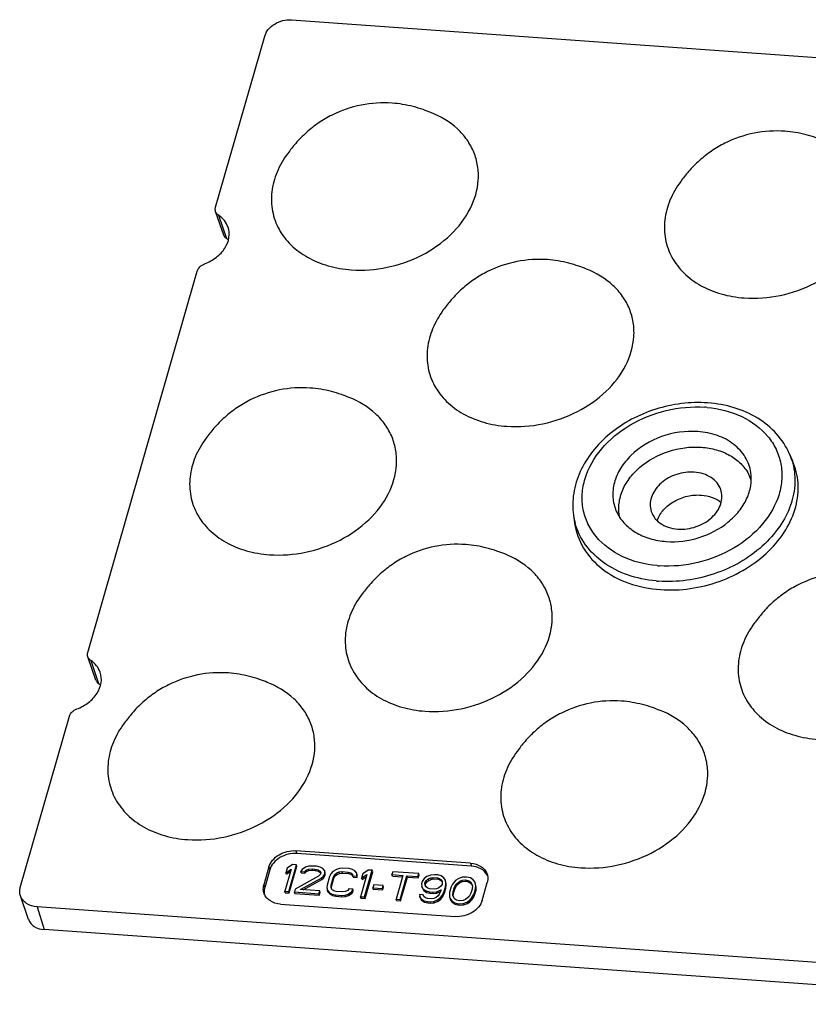
# Model space of a CAD drawing. Units: millimetres. Extents: x 1139 to 1368, y -1450 to -1287.
# Drawn here: x 1242 to 1270, y -1409 to -1375 of the extents above; entities that cross this region are included whole.
import ezdxf

# ---------------------------------------------------------------- set-up
doc = ezdxf.new("R2010")
doc.units = ezdxf.units.MM
doc.header["$LTSCALE"] = 0.25
doc.layers.add('06___PRT_ALL_SURFS', color=7, linetype='Continuous')

msp = doc.modelspace()

# ---------------------------------------------------------------- linework, layer by layer
at = {"color": 7, "linetype": 'Continuous'}
for p, q in [((1251.8, -1374.845), (1288.444, -1377.467)), ((1249.128, -1381.426), (1250.854, -1375.416)), ((1249.417, -1382.404), (1249.131, -1381.576)), ((1249.234, -1381.706), (1249.508, -1382.519)), ((1244.64, -1397.061), (1248.486, -1383.664)), ((1269.277, -1390.074), (1269.39, -1390.331)), ((1261.699, -1392.239), (1261.739, -1392.516)), ((1244.928, -1398.039), (1244.642, -1397.211)), ((1244.746, -1397.341), (1245.019, -1398.154)), ((1242.272, -1405.31), (1243.997, -1399.299)), ((1251.951, -1404.024), (1251.979, -1404.123)), ((1258.084, -1404.463), (1251.951, -1404.024)), ((1258.112, -1404.562), (1251.979, -1404.123)), ((1251.005, -1404.594), (1250.825, -1405.22)), ((1251.005, -1404.594), (1251.033, -1404.693)), ((1251.646, -1404.64), (1251.6, -1404.799)), ((1251.83, -1404.51), (1251.646, -1404.64)), ((1251.704, -1405.459), (1251.974, -1404.521)), ((1251.718, -1405.508), (1251.988, -1404.57)), ((1251.974, -1404.521), (1251.83, -1404.51)), ((1251.988, -1404.57), (1251.974, -1404.521)), ((1252.292, -1404.605), (1252.173, -1404.678)), ((1252.399, -1404.571), (1252.292, -1404.605)), ((1252.573, -1404.564), (1252.399, -1404.571)), ((1252.668, -1404.57), (1252.573, -1404.564)), ((1252.806, -1404.601), (1252.668, -1404.57)), ((1252.891, -1404.647), (1252.806, -1404.601)), ((1253.603, -1404.637), (1253.477, -1404.649)), ((1253.818, -1404.653), (1253.603, -1404.637)), ((1258.084, -1404.463), (1258.112, -1404.562)), ((1251.033, -1404.693), (1250.854, -1405.319)), ((1251.784, -1404.67), (1251.561, -1405.448)), ((1251.6, -1404.799), (1251.784, -1404.67)), ((1251.614, -1404.849), (1251.6, -1404.799)), ((1251.614, -1404.849), (1251.763, -1404.745)), ((1252.739, -1404.922), (1251.925, -1405.373)), ((1252.116, -1405.386), (1252.841, -1404.99)), ((1252.173, -1404.678), (1252.126, -1404.756)), ((1252.14, -1404.805), (1252.126, -1404.756)), ((1252.126, -1404.756), (1252.246, -1404.764)), ((1252.14, -1404.805), (1252.26, -1404.814)), ((1252.246, -1404.764), (1252.311, -1404.708)), ((1252.26, -1404.814), (1252.246, -1404.764)), ((1252.26, -1404.814), (1252.325, -1404.757)), ((1252.311, -1404.708), (1252.394, -1404.673)), ((1252.325, -1404.757), (1252.311, -1404.708)), ((1252.325, -1404.757), (1252.409, -1404.723)), ((1252.394, -1404.673), (1252.52, -1404.662)), ((1252.409, -1404.723), (1252.394, -1404.673)), ((1252.409, -1404.723), (1252.534, -1404.711)), ((1252.534, -1404.711), (1252.52, -1404.662)), ((1252.52, -1404.662), (1252.616, -1404.668)), ((1252.534, -1404.711), (1252.63, -1404.718)), ((1252.616, -1404.668), (1252.73, -1404.697)), ((1252.63, -1404.718), (1252.616, -1404.668)), ((1252.63, -1404.718), (1252.744, -1404.747)), ((1252.73, -1404.697), (1252.79, -1404.742)), ((1252.744, -1404.747), (1252.73, -1404.697)), ((1252.81, -1404.845), (1252.739, -1404.922)), ((1252.744, -1404.747), (1252.804, -1404.792)), ((1252.79, -1404.742), (1252.821, -1404.805)), ((1252.804, -1404.792), (1252.813, -1404.809)), ((1252.821, -1404.805), (1252.81, -1404.845)), ((1252.841, -1404.99), (1252.906, -1404.934)), ((1252.855, -1405.04), (1252.841, -1404.99)), ((1252.855, -1405.04), (1252.921, -1404.983)), ((1252.964, -1404.734), (1252.891, -1404.647)), ((1252.906, -1404.934), (1252.953, -1404.856)), ((1252.921, -1404.983), (1252.906, -1404.934)), ((1252.921, -1404.983), (1252.967, -1404.905)), ((1252.953, -1404.856), (1252.965, -1404.816)), ((1252.967, -1404.905), (1252.953, -1404.856)), ((1252.978, -1404.784), (1252.964, -1404.734)), ((1252.965, -1404.816), (1252.964, -1404.734)), ((1252.979, -1404.865), (1252.965, -1404.816)), ((1252.967, -1404.905), (1252.979, -1404.865)), ((1252.979, -1404.865), (1252.978, -1404.784)), ((1253.128, -1404.929), (1253.042, -1405.229)), ((1253.18, -1404.831), (1253.128, -1404.929)), ((1253.251, -1404.755), (1253.18, -1404.831)), ((1253.185, -1405.239), (1253.271, -1404.939)), ((1253.2, -1405.288), (1253.286, -1404.989)), ((1253.37, -1404.682), (1253.251, -1404.755)), ((1253.271, -1404.939), (1253.318, -1404.861)), ((1253.286, -1404.989), (1253.271, -1404.939)), ((1253.286, -1404.989), (1253.332, -1404.911)), ((1253.318, -1404.861), (1253.383, -1404.805)), ((1253.332, -1404.911), (1253.318, -1404.861)), ((1253.332, -1404.911), (1253.398, -1404.854)), ((1253.477, -1404.649), (1253.37, -1404.682)), ((1253.383, -1404.805), (1253.467, -1404.77)), ((1253.398, -1404.854), (1253.383, -1404.805)), ((1253.398, -1404.854), (1253.481, -1404.82)), ((1253.467, -1404.77), (1253.568, -1404.757)), ((1253.481, -1404.82), (1253.467, -1404.77)), ((1253.481, -1404.82), (1253.582, -1404.807)), ((1253.568, -1404.757), (1253.784, -1404.772)), ((1253.582, -1404.807), (1253.568, -1404.757)), ((1253.582, -1404.807), (1253.798, -1404.822)), ((1253.784, -1404.772), (1253.874, -1404.799)), ((1253.798, -1404.822), (1253.784, -1404.772)), ((1253.798, -1404.822), (1253.888, -1404.849)), ((1253.932, -1404.681), (1253.818, -1404.653)), ((1253.874, -1404.799), (1253.934, -1404.844)), ((1253.888, -1404.849), (1253.874, -1404.799)), ((1253.888, -1404.849), (1253.939, -1404.887)), ((1254.017, -1404.728), (1253.932, -1404.681)), ((1253.934, -1404.844), (1253.941, -1404.906)), ((1253.941, -1404.906), (1254.085, -1404.916)), ((1253.955, -1404.955), (1253.941, -1404.906)), ((1253.955, -1404.955), (1254.099, -1404.966)), ((1254.09, -1404.815), (1254.017, -1404.728)), ((1254.085, -1404.916), (1254.09, -1404.815)), ((1254.099, -1404.966), (1254.085, -1404.916)), ((1254.104, -1404.864), (1254.09, -1404.815)), ((1254.099, -1404.966), (1254.104, -1404.864)), ((1254.443, -1404.86), (1254.22, -1405.639)), ((1254.305, -1404.83), (1254.259, -1404.99)), ((1254.259, -1404.99), (1254.443, -1404.86)), ((1254.274, -1405.039), (1254.259, -1404.99)), ((1254.274, -1405.039), (1254.422, -1404.935)), ((1254.489, -1404.701), (1254.305, -1404.83)), ((1254.364, -1405.649), (1254.633, -1404.711)), ((1254.378, -1405.699), (1254.647, -1404.761)), ((1254.633, -1404.711), (1254.489, -1404.701)), ((1254.647, -1404.761), (1254.633, -1404.711)), ((1255.352, -1404.762), (1255.323, -1404.862)), ((1255.323, -1404.862), (1255.706, -1404.89)), ((1255.337, -1404.912), (1255.323, -1404.862)), ((1255.337, -1404.912), (1255.693, -1404.937)), ((1256.262, -1404.827), (1255.352, -1404.762)), ((1255.706, -1404.89), (1255.466, -1405.728)), ((1255.609, -1405.738), (1255.85, -1404.9)), ((1255.623, -1405.788), (1255.864, -1404.949)), ((1255.85, -1404.9), (1256.233, -1404.927)), ((1255.864, -1404.949), (1255.85, -1404.9)), ((1255.864, -1404.949), (1256.247, -1404.977)), ((1256.233, -1404.927), (1256.262, -1404.827)), ((1256.247, -1404.977), (1256.233, -1404.927)), ((1256.247, -1404.977), (1256.276, -1404.877)), ((1256.276, -1404.877), (1256.262, -1404.827)), ((1256.55, -1404.93), (1256.456, -1405.004)), ((1256.687, -1404.878), (1256.55, -1404.93)), ((1256.599, -1405.015), (1256.683, -1404.98)), ((1256.683, -1404.98), (1256.76, -1404.965)), ((1256.697, -1405.029), (1256.683, -1404.98)), ((1256.813, -1404.867), (1256.687, -1404.878)), ((1256.76, -1404.965), (1256.928, -1404.977)), ((1256.774, -1405.015), (1256.76, -1404.965)), ((1256.933, -1404.875), (1256.813, -1404.867)), ((1256.928, -1404.977), (1256.994, -1405.002)), ((1256.942, -1405.027), (1256.928, -1404.977)), ((1257.047, -1404.904), (1256.933, -1404.875)), ((1257.149, -1404.972), (1257.047, -1404.904)), ((1257.198, -1405.057), (1257.149, -1404.972)), ((1257.789, -1404.957), (1257.652, -1405.008)), ((1257.939, -1404.947), (1257.789, -1404.957)), ((1258.077, -1404.978), (1257.939, -1404.947)), ((1258.179, -1405.046), (1258.077, -1404.978)), ((1250.825, -1405.22), (1250.854, -1405.319)), ((1252.209, -1405.393), (1252.855, -1405.04)), ((1253.042, -1405.229), (1253.037, -1405.33)), ((1253.037, -1405.33), (1253.062, -1405.413)), ((1253.2, -1405.288), (1253.185, -1405.239)), ((1253.187, -1405.32), (1253.185, -1405.239)), ((1253.217, -1405.384), (1253.187, -1405.32)), ((1253.2, -1405.349), (1253.2, -1405.288)), ((1254.681, -1405.224), (1254.653, -1405.323)), ((1254.653, -1405.323), (1254.988, -1405.347)), ((1254.667, -1405.373), (1254.653, -1405.323)), ((1255.017, -1405.248), (1254.681, -1405.224)), ((1254.988, -1405.347), (1255.017, -1405.248)), ((1255.002, -1405.397), (1255.031, -1405.297)), ((1255.031, -1405.297), (1255.017, -1405.248)), ((1256.379, -1405.101), (1256.356, -1405.181)), ((1256.356, -1405.181), (1256.375, -1405.284)), ((1256.375, -1405.284), (1256.424, -1405.369)), ((1256.39, -1405.333), (1256.375, -1405.284)), ((1256.456, -1405.004), (1256.379, -1405.101)), ((1256.39, -1405.333), (1256.439, -1405.418)), ((1256.482, -1405.169), (1256.493, -1405.129)), ((1256.488, -1405.231), (1256.482, -1405.169)), ((1256.519, -1405.294), (1256.488, -1405.231)), ((1256.493, -1405.129), (1256.534, -1405.071)), ((1256.507, -1405.179), (1256.493, -1405.129)), ((1256.496, -1405.219), (1256.507, -1405.179)), ((1256.497, -1405.23), (1256.496, -1405.219)), ((1256.507, -1405.179), (1256.548, -1405.121)), ((1256.58, -1405.339), (1256.519, -1405.294)), ((1256.534, -1405.071), (1256.599, -1405.015)), ((1256.548, -1405.121), (1256.534, -1405.071)), ((1256.548, -1405.121), (1256.614, -1405.064)), ((1256.614, -1405.064), (1256.599, -1405.015)), ((1256.614, -1405.064), (1256.697, -1405.029)), ((1256.697, -1405.029), (1256.774, -1405.015)), ((1256.774, -1405.015), (1256.942, -1405.027)), ((1256.974, -1405.327), (1256.891, -1405.361)), ((1256.942, -1405.027), (1257.008, -1405.052)), ((1257.039, -1405.27), (1256.974, -1405.327)), ((1256.994, -1405.002), (1257.055, -1405.047)), ((1257.008, -1405.052), (1256.994, -1405.002)), ((1257.008, -1405.052), (1257.069, -1405.097)), ((1257.081, -1405.212), (1257.039, -1405.27)), ((1257.055, -1405.047), (1257.085, -1405.11)), ((1257.069, -1405.097), (1257.077, -1405.114)), ((1257.092, -1405.172), (1257.081, -1405.212)), ((1257.085, -1405.11), (1257.092, -1405.172)), ((1257.161, -1405.442), (1257.201, -1405.302)), ((1257.218, -1405.161), (1257.198, -1405.057)), ((1257.201, -1405.302), (1257.218, -1405.161)), ((1257.216, -1405.352), (1257.201, -1405.302)), ((1257.232, -1405.21), (1257.212, -1405.107)), ((1257.216, -1405.352), (1257.232, -1405.21)), ((1257.232, -1405.21), (1257.218, -1405.161)), ((1257.399, -1405.296), (1257.347, -1405.476)), ((1257.451, -1405.198), (1257.399, -1405.296)), ((1257.493, -1405.14), (1257.451, -1405.198)), ((1257.473, -1405.464), (1257.513, -1405.324)), ((1257.563, -1405.063), (1257.493, -1405.14)), ((1257.513, -1405.324), (1257.571, -1405.206)), ((1257.527, -1405.374), (1257.513, -1405.324)), ((1257.527, -1405.374), (1257.585, -1405.256)), ((1257.652, -1405.008), (1257.563, -1405.063)), ((1257.571, -1405.206), (1257.701, -1405.093)), ((1257.585, -1405.256), (1257.571, -1405.206)), ((1257.585, -1405.256), (1257.716, -1405.143)), ((1257.701, -1405.093), (1257.785, -1405.059)), ((1257.716, -1405.143), (1257.701, -1405.093)), ((1257.716, -1405.143), (1257.799, -1405.108)), ((1257.785, -1405.059), (1257.91, -1405.047)), ((1257.799, -1405.108), (1257.785, -1405.059)), ((1257.799, -1405.108), (1257.924, -1405.097)), ((1257.91, -1405.047), (1258.024, -1405.076)), ((1257.924, -1405.097), (1257.91, -1405.047)), ((1257.924, -1405.097), (1258.038, -1405.125)), ((1258.024, -1405.076), (1258.085, -1405.121)), ((1258.038, -1405.125), (1258.024, -1405.076)), ((1258.038, -1405.125), (1258.099, -1405.17)), ((1258.085, -1405.121), (1258.146, -1405.247)), ((1258.099, -1405.17), (1258.085, -1405.121)), ((1258.099, -1405.17), (1258.138, -1405.251)), ((1258.146, -1405.247), (1258.136, -1405.369)), ((1258.234, -1405.111), (1258.179, -1405.046)), ((1258.259, -1405.194), (1258.234, -1405.111)), ((1258.266, -1405.256), (1258.259, -1405.194)), ((1258.261, -1405.358), (1258.266, -1405.256)), ((1258.28, -1405.306), (1258.266, -1405.256)), ((1258.28, -1405.306), (1258.273, -1405.244)), ((1258.275, -1405.407), (1258.28, -1405.306)), ((1258.491, -1405.768), (1258.671, -1405.143)), ((1242.563, -1406.437), (1242.277, -1405.608)), ((1251.575, -1405.498), (1251.561, -1405.448)), ((1251.561, -1405.448), (1251.704, -1405.459)), ((1251.575, -1405.498), (1251.718, -1405.508)), ((1251.718, -1405.508), (1251.704, -1405.459)), ((1251.925, -1405.373), (1251.896, -1405.472)), ((1251.91, -1405.522), (1251.896, -1405.472)), ((1251.896, -1405.472), (1252.758, -1405.534)), ((1251.91, -1405.522), (1252.773, -1405.584)), ((1252.787, -1405.434), (1252.116, -1405.386)), ((1252.758, -1405.534), (1252.787, -1405.434)), ((1252.773, -1405.584), (1252.758, -1405.534)), ((1252.773, -1405.584), (1252.801, -1405.484)), ((1252.801, -1405.484), (1252.787, -1405.434)), ((1253.062, -1405.413), (1253.135, -1405.5)), ((1253.076, -1405.463), (1253.062, -1405.413)), ((1253.076, -1405.463), (1253.149, -1405.55)), ((1253.135, -1405.5), (1253.219, -1405.547)), ((1253.149, -1405.55), (1253.135, -1405.5)), ((1253.149, -1405.55), (1253.233, -1405.596)), ((1253.278, -1405.429), (1253.217, -1405.384)), ((1253.219, -1405.547), (1253.333, -1405.575)), ((1253.233, -1405.596), (1253.219, -1405.547)), ((1253.233, -1405.596), (1253.348, -1405.625)), ((1253.368, -1405.456), (1253.278, -1405.429)), ((1253.348, -1405.625), (1253.333, -1405.575)), ((1253.333, -1405.575), (1253.549, -1405.591)), ((1253.348, -1405.625), (1253.563, -1405.64)), ((1253.583, -1405.471), (1253.368, -1405.456)), ((1253.549, -1405.591), (1253.675, -1405.579)), ((1253.563, -1405.64), (1253.549, -1405.591)), ((1253.563, -1405.64), (1253.689, -1405.629)), ((1253.685, -1405.458), (1253.583, -1405.471)), ((1253.675, -1405.579), (1253.782, -1405.546)), ((1253.689, -1405.629), (1253.675, -1405.579)), ((1253.768, -1405.423), (1253.685, -1405.458)), ((1253.689, -1405.629), (1253.796, -1405.596)), ((1253.809, -1405.365), (1253.768, -1405.423)), ((1253.782, -1405.546), (1253.901, -1405.473)), ((1253.796, -1405.596), (1253.782, -1405.546)), ((1253.796, -1405.596), (1253.915, -1405.523)), ((1253.953, -1405.375), (1253.809, -1405.365)), ((1253.901, -1405.473), (1253.953, -1405.375)), ((1253.915, -1405.523), (1253.901, -1405.473)), ((1253.915, -1405.523), (1253.967, -1405.425)), ((1253.967, -1405.425), (1253.953, -1405.375)), ((1254.22, -1405.639), (1254.364, -1405.649)), ((1254.234, -1405.688), (1254.22, -1405.639)), ((1254.378, -1405.699), (1254.364, -1405.649)), ((1254.667, -1405.373), (1255.002, -1405.397)), ((1255.002, -1405.397), (1254.988, -1405.347)), ((1256.415, -1405.572), (1256.295, -1405.563)), ((1256.295, -1405.563), (1256.302, -1405.625)), ((1256.302, -1405.625), (1256.351, -1405.71)), ((1256.316, -1405.674), (1256.302, -1405.625)), ((1256.316, -1405.674), (1256.365, -1405.759)), ((1256.446, -1405.635), (1256.415, -1405.572)), ((1256.424, -1405.369), (1256.527, -1405.437)), ((1256.439, -1405.418), (1256.424, -1405.369)), ((1256.439, -1405.418), (1256.541, -1405.487)), ((1256.506, -1405.68), (1256.446, -1405.635)), ((1256.572, -1405.705), (1256.506, -1405.68)), ((1256.527, -1405.437), (1256.641, -1405.466)), ((1256.541, -1405.487), (1256.527, -1405.437)), ((1256.541, -1405.487), (1256.655, -1405.515)), ((1256.646, -1405.364), (1256.58, -1405.339)), ((1256.641, -1405.466), (1256.761, -1405.474)), ((1256.655, -1405.515), (1256.641, -1405.466)), ((1256.813, -1405.376), (1256.646, -1405.364)), ((1256.655, -1405.515), (1256.775, -1405.524)), ((1256.761, -1405.474), (1256.886, -1405.463)), ((1256.775, -1405.524), (1256.761, -1405.474)), ((1256.775, -1405.524), (1256.9, -1405.512)), ((1256.877, -1405.666), (1256.794, -1405.701)), ((1256.891, -1405.361), (1256.813, -1405.376)), ((1256.942, -1405.609), (1256.877, -1405.666)), ((1256.886, -1405.463), (1257.053, -1405.393)), ((1256.9, -1405.512), (1256.886, -1405.463)), ((1256.9, -1405.512), (1257.029, -1405.459)), ((1256.926, -1405.751), (1257.021, -1405.676)), ((1256.983, -1405.551), (1256.942, -1405.609)), ((1257.041, -1405.433), (1256.983, -1405.551)), ((1257.021, -1405.676), (1257.097, -1405.58)), ((1257.035, -1405.726), (1257.021, -1405.676)), ((1257.035, -1405.726), (1257.111, -1405.629)), ((1257.053, -1405.393), (1257.041, -1405.433)), ((1257.097, -1405.58), (1257.161, -1405.442)), ((1257.111, -1405.629), (1257.097, -1405.58)), ((1257.111, -1405.629), (1257.175, -1405.491)), ((1257.175, -1405.491), (1257.161, -1405.442)), ((1257.175, -1405.491), (1257.216, -1405.352)), ((1257.347, -1405.476), (1257.343, -1405.577)), ((1257.343, -1405.577), (1257.349, -1405.639)), ((1257.349, -1405.639), (1257.374, -1405.722)), ((1257.462, -1405.586), (1257.473, -1405.464)), ((1257.524, -1405.712), (1257.462, -1405.586)), ((1257.487, -1405.514), (1257.473, -1405.464)), ((1257.478, -1405.618), (1257.487, -1405.514)), ((1257.487, -1405.514), (1257.527, -1405.374)), ((1258.037, -1405.627), (1257.907, -1405.74)), ((1258.096, -1405.509), (1258.037, -1405.627)), ((1258.136, -1405.369), (1258.096, -1405.509)), ((1258.116, -1405.693), (1258.157, -1405.635)), ((1258.157, -1405.635), (1258.21, -1405.537)), ((1258.171, -1405.685), (1258.157, -1405.635)), ((1258.171, -1405.685), (1258.224, -1405.587)), ((1258.21, -1405.537), (1258.261, -1405.358)), ((1258.224, -1405.587), (1258.21, -1405.537)), ((1258.224, -1405.587), (1258.275, -1405.407)), ((1258.275, -1405.407), (1258.261, -1405.358)), ((1242.859, -1405.99), (1243.11, -1406.796)), ((1279.503, -1408.612), (1242.859, -1405.99)), ((1251.412, -1405.9), (1257.545, -1406.339)), ((1254.234, -1405.688), (1254.378, -1405.699)), ((1255.466, -1405.728), (1255.609, -1405.738)), ((1255.48, -1405.777), (1255.466, -1405.728)), ((1255.48, -1405.777), (1255.623, -1405.788)), ((1255.623, -1405.788), (1255.609, -1405.738)), ((1256.351, -1405.71), (1256.453, -1405.778)), ((1256.365, -1405.759), (1256.351, -1405.71)), ((1256.365, -1405.759), (1256.468, -1405.828)), ((1256.453, -1405.778), (1256.568, -1405.807)), ((1256.468, -1405.828), (1256.453, -1405.778)), ((1256.468, -1405.828), (1256.582, -1405.856)), ((1256.568, -1405.807), (1256.663, -1405.814)), ((1256.582, -1405.856), (1256.568, -1405.807)), ((1256.716, -1405.716), (1256.572, -1405.705)), ((1256.582, -1405.856), (1256.678, -1405.863)), ((1256.663, -1405.814), (1256.789, -1405.802)), ((1256.678, -1405.863), (1256.663, -1405.814)), ((1256.678, -1405.863), (1256.803, -1405.852)), ((1256.794, -1405.701), (1256.716, -1405.716)), ((1256.789, -1405.802), (1256.926, -1405.751)), ((1256.803, -1405.852), (1256.789, -1405.802)), ((1256.803, -1405.852), (1256.94, -1405.8)), ((1256.94, -1405.8), (1256.926, -1405.751)), ((1256.94, -1405.8), (1257.035, -1405.726)), ((1257.374, -1405.722), (1257.429, -1405.787)), ((1257.388, -1405.771), (1257.374, -1405.722)), ((1257.388, -1405.771), (1257.443, -1405.836)), ((1257.429, -1405.787), (1257.532, -1405.855)), ((1257.443, -1405.836), (1257.429, -1405.787)), ((1257.443, -1405.836), (1257.546, -1405.905)), ((1257.584, -1405.757), (1257.524, -1405.712)), ((1257.532, -1405.855), (1257.67, -1405.886)), ((1257.546, -1405.905), (1257.532, -1405.855)), ((1257.546, -1405.905), (1257.684, -1405.935)), ((1257.698, -1405.786), (1257.584, -1405.757)), ((1257.67, -1405.886), (1257.819, -1405.876)), ((1257.684, -1405.935), (1257.67, -1405.886)), ((1257.684, -1405.935), (1257.833, -1405.926)), ((1257.824, -1405.774), (1257.698, -1405.786)), ((1257.819, -1405.876), (1257.956, -1405.825)), ((1257.833, -1405.926), (1257.819, -1405.876)), ((1257.907, -1405.74), (1257.824, -1405.774)), ((1257.833, -1405.926), (1257.97, -1405.874)), ((1257.956, -1405.825), (1258.045, -1405.77)), ((1257.97, -1405.874), (1257.956, -1405.825)), ((1257.97, -1405.874), (1258.059, -1405.819)), ((1258.045, -1405.77), (1258.116, -1405.693)), ((1258.059, -1405.819), (1258.045, -1405.77)), ((1258.059, -1405.819), (1258.13, -1405.743)), ((1258.13, -1405.743), (1258.116, -1405.693)), ((1258.13, -1405.743), (1258.171, -1405.685)), ((1279.754, -1409.418), (1243.11, -1406.796))]:
    msp.add_line(p, q, dxfattribs=at)
for centre, radius, start, end in [((1248.954, -1383.346), 0.996, 50.8166, 56.2145), ((1266.017, -1392.545), 4.108, 84.8205, 85.9084), ((1267.144, -1391.011), 2.33, 16.8533, 23.712), ((1266.59, -1391.462), 1.424, 18.4998, 28.4077), ((1264.001, -1391.909), 2.325, 188.1655, 194.9878), ((1265.003, -1389.921), 4.108, 264.8205, 265.9084), ((1265.011, -1390), 4.568, 264.8205, 265.9084), ((1244.466, -1398.981), 0.996, 50.8166, 56.2145), ((1258.244, -1405.099), 0.477, 23.1513, 28.1248), ((1251.309, -1405.464), 0.476, 182.2907, 190.444)]:
    msp.add_arc(centre, radius, start, end, dxfattribs=at)
for points, knots in [([(1250.854, -1375.416), (1250.879, -1375.33), (1250.974, -1375.161), (1251.202, -1374.973), (1251.488, -1374.857), (1251.698, -1374.838), (1251.8, -1374.845)], [0, 0, 0, 0, 0.226346, 0.475867, 0.739019, 1, 1, 1, 1]), ([(1249.131, -1381.576), (1249.119, -1381.54), (1249.114, -1381.488), (1249.125, -1381.439), (1249.128, -1381.426)], [0, 0, 0, 0, 0.741956, 1, 1, 1, 1]), ([(1249.234, -1381.706), (1249.222, -1381.698), (1249.178, -1381.663), (1249.144, -1381.615), (1249.131, -1381.576)], [0, 0, 0, 0, 0.261592, 1, 1, 1, 1]), ([(1249.566, -1382.122), (1249.537, -1382.039), (1249.447, -1381.879), (1249.311, -1381.757), (1249.234, -1381.706)], [0, 0, 0, 0, 0.487404, 1, 1, 1, 1]), ([(1248.745, -1383.411), (1248.892, -1383.355), (1249.163, -1383.208), (1249.469, -1382.887), (1249.627, -1382.505), (1249.606, -1382.238), (1249.566, -1382.122)], [0, 0, 0, 0, 0.280822, 0.542681, 0.779812, 1, 1, 1, 1]), ([(1249.417, -1382.404), (1249.421, -1382.415), (1249.441, -1382.461), (1249.477, -1382.498), (1249.508, -1382.519)], [0, 0, 0, 0, 0.243363, 1, 1, 1, 1]), ([(1248.486, -1383.664), (1248.502, -1383.608), (1248.574, -1383.499), (1248.684, -1383.434), (1248.745, -1383.411)], [0, 0, 0, 0, 0.47187, 1, 1, 1, 1]), ([(1266.409, -1388.296), (1265.799, -1388.252), (1264.556, -1388.41), (1263.186, -1389.132), (1262.352, -1389.971), (1261.908, -1390.685), (1261.669, -1391.456), (1261.663, -1391.986), (1261.699, -1392.239)], [0, 0, 0, 0, 0.265083, 0.528571, 0.654446, 0.774472, 0.889092, 1, 1, 1, 1]), ([(1269.277, -1390.074), (1269.166, -1389.822), (1268.852, -1389.343), (1268.174, -1388.792), (1267.338, -1388.427), (1266.724, -1388.318), (1266.409, -1388.296)], [0, 0, 0, 0, 0.233855, 0.476501, 0.731713, 1, 1, 1, 1]), ([(1264.632, -1394.012), (1264.212, -1393.974), (1263.413, -1393.778), (1262.592, -1393.177), (1262.188, -1392.551), (1262.018, -1392.038), (1261.985, -1391.493), (1262.124, -1390.742), (1262.649, -1389.837), (1263.664, -1389.009), (1264.931, -1388.499), (1265.857, -1388.414), (1266.31, -1388.447)], [0, 0, 0, 0, 0.129346, 0.24608, 0.301153, 0.35529, 0.409919, 0.466361, 0.587342, 0.720564, 0.860898, 1, 1, 1, 1]), ([(1266.387, -1388.453), (1266.808, -1388.491), (1267.606, -1388.687), (1268.428, -1389.288), (1268.832, -1389.914), (1269.001, -1390.428), (1269.035, -1390.972), (1268.896, -1391.724), (1268.371, -1392.628), (1267.356, -1393.456), (1266.089, -1393.967), (1265.163, -1394.051), (1264.71, -1394.018)], [0, 0, 0, 0, 0.129346, 0.24608, 0.301153, 0.35529, 0.409919, 0.466361, 0.587342, 0.720564, 0.860898, 1, 1, 1, 1]), ([(1266.064, -1389.302), (1265.637, -1389.271), (1264.771, -1389.398), (1263.845, -1389.949), (1263.335, -1390.573), (1263.109, -1391.082), (1263.052, -1391.608), (1263.135, -1391.943), (1263.202, -1392.096)], [0, 0, 0, 0, 0.273857, 0.542744, 0.667758, 0.784209, 0.893648, 1, 1, 1, 1]), ([(1267.926, -1390.746), (1267.898, -1390.555), (1267.761, -1390.173), (1267.337, -1389.714), (1266.748, -1389.406), (1266.299, -1389.318), (1266.064, -1389.302)], [0, 0, 0, 0, 0.22803, 0.465554, 0.722334, 1, 1, 1, 1]), ([(1263.329, -1392.333), (1263.293, -1392.184), (1263.27, -1391.867), (1263.386, -1391.392), (1263.641, -1390.942), (1264.149, -1390.401), (1265.011, -1389.93), (1265.801, -1389.824), (1266.19, -1389.852)], [0, 0, 0, 0, 0.106075, 0.216868, 0.334997, 0.461036, 0.729118, 1, 1, 1, 1]), ([(1266.19, -1389.852), (1266.369, -1389.865), (1266.716, -1389.924), (1267.19, -1390.116), (1267.58, -1390.403), (1267.772, -1390.652), (1267.843, -1390.785)], [0, 0, 0, 0, 0.272812, 0.530207, 0.771554, 1, 1, 1, 1]), ([(1269.374, -1390.336), (1269.448, -1390.581), (1269.515, -1391.111), (1269.354, -1391.915), (1268.951, -1392.681), (1268.117, -1393.609), (1266.673, -1394.42), (1265.341, -1394.603), (1264.685, -1394.556)], [0, 0, 0, 0, 0.106053, 0.216371, 0.333976, 0.459721, 0.728132, 1, 1, 1, 1]), ([(1264.754, -1394.855), (1265.446, -1394.905), (1266.516, -1394.746), (1267.766, -1394.152), (1268.569, -1393.538), (1269.174, -1392.796), (1269.54, -1391.972), (1269.631, -1391.121), (1269.498, -1390.577), (1269.39, -1390.33)], [0, 0, 0, 0, 0.27344, 0.410948, 0.543453, 0.668272, 0.784543, 0.893811, 1, 1, 1, 1]), ([(1265.939, -1390.728), (1265.733, -1390.713), (1265.313, -1390.769), (1264.855, -1391.017), (1264.584, -1391.303), (1264.447, -1391.541), (1264.383, -1391.793), (1264.393, -1391.962), (1264.411, -1392.041)], [0, 0, 0, 0, 0.270646, 0.538637, 0.664741, 0.782995, 0.893906, 1, 1, 1, 1]), ([(1264.956, -1393.164), (1265.341, -1393.191), (1266.125, -1393.092), (1266.99, -1392.642), (1267.517, -1392.12), (1267.794, -1391.683), (1267.943, -1391.216), (1267.948, -1390.897), (1267.926, -1390.746)], [0, 0, 0, 0, 0.269125, 0.53652, 0.66299, 0.781988, 0.893665, 1, 1, 1, 1]), ([(1266.87, -1391.338), (1266.841, -1391.254), (1266.749, -1391.091), (1266.532, -1390.901), (1266.254, -1390.773), (1266.046, -1390.736), (1265.939, -1390.728)], [0, 0, 0, 0, 0.22753, 0.467156, 0.724614, 1, 1, 1, 1]), ([(1265.364, -1392.729), (1265.579, -1392.744), (1266.015, -1392.683), (1266.486, -1392.414), (1266.754, -1392.106), (1266.881, -1391.854), (1266.926, -1391.59), (1266.897, -1391.417), (1266.87, -1391.338)], [0, 0, 0, 0, 0.27254, 0.541134, 0.666658, 0.783892, 0.893903, 1, 1, 1, 1]), ([(1264.637, -1392.427), (1264.686, -1392.29), (1264.852, -1392.025), (1265.228, -1391.731), (1265.69, -1391.551), (1266.026, -1391.522), (1266.19, -1391.534)], [0, 0, 0, 0, 0.228094, 0.478114, 0.740369, 1, 1, 1, 1]), ([(1266.19, -1391.534), (1266.32, -1391.543), (1266.57, -1391.592), (1266.795, -1391.715), (1266.888, -1391.791)], [0, 0, 0, 0, 0.520368, 1, 1, 1, 1]), ([(1263.202, -1392.096), (1263.267, -1392.245), (1263.456, -1392.531), (1263.867, -1392.861), (1264.381, -1393.083), (1264.76, -1393.149), (1264.956, -1393.164)], [0, 0, 0, 0, 0.227844, 0.468337, 0.72582, 1, 1, 1, 1]), ([(1264.411, -1392.041), (1264.432, -1392.134), (1264.513, -1392.317), (1264.733, -1392.534), (1265.027, -1392.679), (1265.249, -1392.721), (1265.364, -1392.729)], [0, 0, 0, 0, 0.227592, 0.466033, 0.723201, 1, 1, 1, 1]), ([(1261.739, -1392.516), (1261.783, -1392.826), (1262.006, -1393.445), (1262.693, -1394.188), (1263.646, -1394.686), (1264.374, -1394.828), (1264.754, -1394.855)], [0, 0, 0, 0, 0.22803, 0.465553, 0.722343, 1, 1, 1, 1]), ([(1264.599, -1394.549), (1264.259, -1394.518), (1263.605, -1394.384), (1262.74, -1393.952), (1262.084, -1393.318), (1261.828, -1392.783), (1261.755, -1392.51)], [0, 0, 0, 0, 0.275872, 0.532883, 0.771911, 1, 1, 1, 1]), ([(1244.642, -1397.211), (1244.63, -1397.175), (1244.626, -1397.123), (1244.636, -1397.074), (1244.64, -1397.061)], [0, 0, 0, 0, 0.741956, 1, 1, 1, 1]), ([(1244.746, -1397.341), (1244.734, -1397.333), (1244.689, -1397.298), (1244.656, -1397.25), (1244.642, -1397.211)], [0, 0, 0, 0, 0.261592, 1, 1, 1, 1]), ([(1245.077, -1397.757), (1245.048, -1397.674), (1244.959, -1397.514), (1244.822, -1397.392), (1244.746, -1397.341)], [0, 0, 0, 0, 0.487404, 1, 1, 1, 1]), ([(1244.256, -1399.046), (1244.403, -1398.99), (1244.674, -1398.843), (1244.98, -1398.522), (1245.138, -1398.14), (1245.117, -1397.873), (1245.077, -1397.757)], [0, 0, 0, 0, 0.280822, 0.542681, 0.779812, 1, 1, 1, 1]), ([(1244.928, -1398.039), (1244.932, -1398.051), (1244.952, -1398.096), (1244.988, -1398.133), (1245.019, -1398.154)], [0, 0, 0, 0, 0.243363, 1, 1, 1, 1]), ([(1243.997, -1399.299), (1244.013, -1399.243), (1244.086, -1399.134), (1244.195, -1399.069), (1244.256, -1399.046)], [0, 0, 0, 0, 0.47187, 1, 1, 1, 1]), ([(1251.005, -1404.594), (1251.029, -1404.509), (1251.125, -1404.34), (1251.353, -1404.152), (1251.639, -1404.036), (1251.849, -1404.016), (1251.951, -1404.024)], [0, 0, 0, 0, 0.226344, 0.475867, 0.739022, 1, 1, 1, 1]), ([(1251.979, -1404.123), (1251.877, -1404.116), (1251.668, -1404.135), (1251.381, -1404.251), (1251.153, -1404.439), (1251.058, -1404.608), (1251.033, -1404.693)], [0, 0, 0, 0, 0.260978, 0.524133, 0.773656, 1, 1, 1, 1]), ([(1258.084, -1404.463), (1258.217, -1404.472), (1258.416, -1404.53), (1258.603, -1404.704), (1258.658, -1404.813), (1258.674, -1404.868)], [0, 0, 0, 0, 0.531296, 0.771453, 1, 1, 1, 1]), ([(1258.664, -1404.875), (1258.616, -1404.784), (1258.447, -1404.625), (1258.228, -1404.57), (1258.112, -1404.562)], [0, 0, 0, 0, 0.468708, 1, 1, 1, 1]), ([(1258.674, -1404.868), (1258.68, -1404.89), (1258.699, -1404.98), (1258.69, -1405.076), (1258.671, -1405.143)], [0, 0, 0, 0, 0.246076, 1, 1, 1, 1]), ([(1242.277, -1405.609), (1242.261, -1405.562), (1242.243, -1405.46), (1242.258, -1405.359), (1242.272, -1405.31)], [0, 0, 0, 0, 0.491938, 1, 1, 1, 1]), ([(1250.823, -1405.494), (1250.816, -1405.473), (1250.797, -1405.382), (1250.806, -1405.287), (1250.825, -1405.22)], [0, 0, 0, 0, 0.246076, 1, 1, 1, 1]), ([(1250.854, -1405.319), (1250.85, -1405.332), (1250.837, -1405.386), (1250.832, -1405.442), (1250.833, -1405.483)], [0, 0, 0, 0, 0.254984, 1, 1, 1, 1]), ([(1242.859, -1405.99), (1242.73, -1405.981), (1242.538, -1405.926), (1242.353, -1405.763), (1242.295, -1405.661), (1242.277, -1405.609)], [0, 0, 0, 0, 0.530848, 0.771496, 1, 1, 1, 1]), ([(1251.412, -1405.9), (1251.279, -1405.89), (1251.08, -1405.832), (1250.893, -1405.658), (1250.839, -1405.55), (1250.823, -1405.494)], [0, 0, 0, 0, 0.531296, 0.771453, 1, 1, 1, 1]), ([(1258.491, -1405.768), (1258.467, -1405.854), (1258.371, -1406.022), (1258.143, -1406.21), (1257.857, -1406.327), (1257.648, -1406.346), (1257.545, -1406.339)], [0, 0, 0, 0, 0.226344, 0.475867, 0.739022, 1, 1, 1, 1]), ([(1242.563, -1406.437), (1242.58, -1406.487), (1242.634, -1406.582), (1242.809, -1406.736), (1242.989, -1406.787), (1243.11, -1406.796)], [0, 0, 0, 0, 0.228481, 0.469095, 1, 1, 1, 1])]:
    msp.add_open_spline(points, degree=3, knots=knots, dxfattribs=at)
at = {"layer": '06___PRT_ALL_SURFS', "color": 7, "linetype": 'Continuous'}
for points, knots in [([(1255.325, -1377.769), (1254.965, -1377.743), (1254.233, -1377.788), (1253.368, -1378.085), (1252.743, -1378.452), (1252.315, -1378.788), (1251.956, -1379.154), (1251.753, -1379.414), (1251.664, -1379.535)], [0, 0, 0, 0, 0.255443, 0.510892, 0.638891, 0.766823, 0.894106, 1, 1, 1, 1]), ([(1256.691, -1378.099), (1256.601, -1378.063), (1256.396, -1377.985), (1255.946, -1377.848), (1255.575, -1377.786), (1255.325, -1377.769)], [0, 0, 0, 0, 0.205138, 0.466464, 1, 1, 1, 1]), ([(1253.896, -1383.622), (1254.318, -1383.652), (1255.178, -1383.588), (1256.383, -1383.164), (1257.402, -1382.457), (1258.117, -1381.539), (1258.382, -1380.653), (1258.351, -1379.969), (1258.215, -1379.486), (1257.971, -1379.043), (1257.504, -1378.514), (1257.029, -1378.232), (1256.691, -1378.099)], [0, 0, 0, 0, 0.139566, 0.281057, 0.417523, 0.543805, 0.658913, 0.713882, 0.768248, 0.823176, 0.879731, 1, 1, 1, 1]), ([(1269.124, -1378.756), (1268.764, -1378.73), (1268.033, -1378.775), (1267.167, -1379.072), (1266.542, -1379.44), (1266.114, -1379.775), (1265.755, -1380.141), (1265.552, -1380.402), (1265.463, -1380.522)], [0, 0, 0, 0, 0.255443, 0.510892, 0.638891, 0.766823, 0.894106, 1, 1, 1, 1]), ([(1270.49, -1379.086), (1270.4, -1379.051), (1270.195, -1378.972), (1269.746, -1378.835), (1269.374, -1378.774), (1269.124, -1378.756)], [0, 0, 0, 0, 0.205138, 0.466464, 1, 1, 1, 1]), ([(1267.695, -1384.609), (1268.117, -1384.639), (1268.977, -1384.575), (1270.182, -1384.151), (1271.201, -1383.444), (1271.916, -1382.526), (1272.181, -1381.64), (1272.15, -1380.956), (1272.014, -1380.474), (1271.77, -1380.03), (1271.303, -1379.501), (1270.828, -1379.22), (1270.49, -1379.086)], [0, 0, 0, 0, 0.139566, 0.281057, 0.417523, 0.543805, 0.658913, 0.713882, 0.768248, 0.823176, 0.879731, 1, 1, 1, 1]), ([(1251.664, -1379.535), (1251.513, -1379.738), (1251.263, -1380.166), (1251.073, -1380.867), (1251.094, -1381.566), (1251.329, -1382.218), (1251.762, -1382.78), (1252.362, -1383.218), (1253.09, -1383.512), (1253.622, -1383.602), (1253.896, -1383.622)], [0, 0, 0, 0, 0.129549, 0.251257, 0.367591, 0.482622, 0.600839, 0.725727, 0.858897, 1, 1, 1, 1]), ([(1265.463, -1380.522), (1265.312, -1380.725), (1265.062, -1381.153), (1264.872, -1381.854), (1264.893, -1382.553), (1265.128, -1383.206), (1265.561, -1383.767), (1266.161, -1384.205), (1266.889, -1384.5), (1267.421, -1384.589), (1267.695, -1384.609)], [0, 0, 0, 0, 0.129549, 0.251257, 0.367591, 0.482622, 0.600839, 0.725727, 0.858897, 1, 1, 1, 1]), ([(1260.788, -1383.265), (1260.428, -1383.24), (1259.697, -1383.285), (1258.831, -1383.582), (1258.206, -1383.949), (1257.778, -1384.285), (1257.419, -1384.65), (1257.217, -1384.911), (1257.127, -1385.032)], [0, 0, 0, 0, 0.255443, 0.510892, 0.638891, 0.766823, 0.894106, 1, 1, 1, 1]), ([(1262.154, -1383.596), (1262.064, -1383.56), (1261.859, -1383.482), (1261.41, -1383.345), (1261.039, -1383.283), (1260.788, -1383.265)], [0, 0, 0, 0, 0.205138, 0.466464, 1, 1, 1, 1]), ([(1259.36, -1389.119), (1259.781, -1389.149), (1260.642, -1389.084), (1261.846, -1388.661), (1262.865, -1387.954), (1263.58, -1387.035), (1263.845, -1386.15), (1263.814, -1385.466), (1263.679, -1384.983), (1263.434, -1384.54), (1262.967, -1384.011), (1262.493, -1383.729), (1262.154, -1383.596)], [0, 0, 0, 0, 0.139566, 0.281057, 0.417523, 0.543805, 0.658913, 0.713882, 0.768248, 0.823176, 0.879731, 1, 1, 1, 1]), ([(1257.127, -1385.032), (1256.976, -1385.235), (1256.727, -1385.663), (1256.536, -1386.364), (1256.557, -1387.063), (1256.792, -1387.715), (1257.226, -1388.276), (1257.825, -1388.715), (1258.553, -1389.009), (1259.085, -1389.099), (1259.36, -1389.119)], [0, 0, 0, 0, 0.129549, 0.251257, 0.367591, 0.482622, 0.600839, 0.725727, 0.858897, 1, 1, 1, 1]), ([(1252.453, -1387.775), (1252.092, -1387.749), (1251.361, -1387.794), (1250.495, -1388.091), (1249.87, -1388.459), (1249.442, -1388.794), (1249.083, -1389.16), (1248.881, -1389.421), (1248.791, -1389.541)], [0, 0, 0, 0, 0.255443, 0.510892, 0.638891, 0.766823, 0.894106, 1, 1, 1, 1]), ([(1253.818, -1388.105), (1253.728, -1388.07), (1253.523, -1387.992), (1253.074, -1387.854), (1252.703, -1387.793), (1252.453, -1387.775)], [0, 0, 0, 0, 0.205138, 0.466464, 1, 1, 1, 1]), ([(1251.024, -1393.628), (1251.445, -1393.658), (1252.306, -1393.594), (1253.511, -1393.17), (1254.529, -1392.463), (1255.244, -1391.545), (1255.509, -1390.659), (1255.478, -1389.976), (1255.343, -1389.493), (1255.098, -1389.049), (1254.631, -1388.52), (1254.157, -1388.239), (1253.818, -1388.105)], [0, 0, 0, 0, 0.139566, 0.281057, 0.417523, 0.543805, 0.658913, 0.713882, 0.768248, 0.823176, 0.879731, 1, 1, 1, 1]), ([(1248.791, -1389.541), (1248.64, -1389.744), (1248.391, -1390.172), (1248.2, -1390.873), (1248.221, -1391.573), (1248.456, -1392.225), (1248.89, -1392.786), (1249.489, -1393.224), (1250.217, -1393.519), (1250.749, -1393.609), (1251.024, -1393.628)], [0, 0, 0, 0, 0.129549, 0.251257, 0.367591, 0.482622, 0.600839, 0.725727, 0.858897, 1, 1, 1, 1]), ([(1257.916, -1393.272), (1257.555, -1393.246), (1256.824, -1393.291), (1255.958, -1393.588), (1255.333, -1393.956), (1254.905, -1394.291), (1254.546, -1394.657), (1254.344, -1394.918), (1254.254, -1395.038)], [0, 0, 0, 0, 0.255443, 0.510892, 0.638891, 0.766823, 0.894106, 1, 1, 1, 1]), ([(1259.281, -1393.602), (1259.191, -1393.567), (1258.987, -1393.488), (1258.537, -1393.351), (1258.166, -1393.29), (1257.916, -1393.272)], [0, 0, 0, 0, 0.205138, 0.466464, 1, 1, 1, 1]), ([(1256.487, -1399.125), (1256.908, -1399.155), (1257.769, -1399.091), (1258.974, -1398.667), (1259.992, -1397.96), (1260.707, -1397.042), (1260.972, -1396.156), (1260.941, -1395.472), (1260.806, -1394.99), (1260.561, -1394.546), (1260.094, -1394.017), (1259.62, -1393.736), (1259.281, -1393.602)], [0, 0, 0, 0, 0.139566, 0.281057, 0.417523, 0.543805, 0.658913, 0.713882, 0.768248, 0.823176, 0.879731, 1, 1, 1, 1]), ([(1271.715, -1394.259), (1271.354, -1394.233), (1270.623, -1394.278), (1269.757, -1394.576), (1269.132, -1394.943), (1268.704, -1395.278), (1268.345, -1395.644), (1268.143, -1395.905), (1268.054, -1396.025)], [0, 0, 0, 0, 0.255443, 0.510892, 0.638891, 0.766823, 0.894106, 1, 1, 1, 1]), ([(1254.254, -1395.038), (1254.104, -1395.241), (1253.854, -1395.669), (1253.663, -1396.37), (1253.684, -1397.069), (1253.92, -1397.722), (1254.353, -1398.283), (1254.952, -1398.721), (1255.68, -1399.016), (1256.212, -1399.105), (1256.487, -1399.125)], [0, 0, 0, 0, 0.129549, 0.251257, 0.367591, 0.482622, 0.600839, 0.725727, 0.858897, 1, 1, 1, 1]), ([(1268.053, -1396.026), (1267.903, -1396.228), (1267.653, -1396.657), (1267.462, -1397.357), (1267.483, -1398.057), (1267.719, -1398.709), (1268.152, -1399.27), (1268.751, -1399.709), (1269.479, -1400.003), (1270.011, -1400.093), (1270.286, -1400.112)], [0, 0, 0, 0, 0.129549, 0.251257, 0.367591, 0.482622, 0.600839, 0.725727, 0.858897, 1, 1, 1, 1]), ([(1249.58, -1397.781), (1249.219, -1397.756), (1248.488, -1397.801), (1247.622, -1398.098), (1246.997, -1398.465), (1246.569, -1398.801), (1246.21, -1399.166), (1246.008, -1399.427), (1245.919, -1399.548)], [0, 0, 0, 0, 0.255443, 0.510892, 0.638891, 0.766823, 0.894106, 1, 1, 1, 1]), ([(1250.945, -1398.112), (1250.856, -1398.076), (1250.651, -1397.998), (1250.201, -1397.861), (1249.83, -1397.799), (1249.58, -1397.781)], [0, 0, 0, 0, 0.205138, 0.466464, 1, 1, 1, 1]), ([(1248.151, -1403.635), (1248.572, -1403.665), (1249.433, -1403.6), (1250.638, -1403.177), (1251.656, -1402.469), (1252.371, -1401.551), (1252.636, -1400.666), (1252.606, -1399.982), (1252.47, -1399.499), (1252.225, -1399.056), (1251.758, -1398.527), (1251.284, -1398.245), (1250.945, -1398.112)], [0, 0, 0, 0, 0.139566, 0.281057, 0.417523, 0.543805, 0.658913, 0.713882, 0.768248, 0.823176, 0.879731, 1, 1, 1, 1]), ([(1263.379, -1398.769), (1263.018, -1398.743), (1262.287, -1398.788), (1261.422, -1399.085), (1260.796, -1399.453), (1260.368, -1399.788), (1260.009, -1400.154), (1259.807, -1400.415), (1259.718, -1400.535)], [0, 0, 0, 0, 0.255443, 0.510892, 0.638891, 0.766823, 0.894106, 1, 1, 1, 1]), ([(1261.95, -1404.622), (1262.371, -1404.652), (1263.232, -1404.588), (1264.437, -1404.164), (1265.455, -1403.457), (1266.17, -1402.539), (1266.436, -1401.653), (1266.405, -1400.969), (1266.269, -1400.486), (1266.024, -1400.043), (1265.557, -1399.514), (1265.083, -1399.232), (1264.744, -1399.099)], [0, 0, 0, 0, 0.139566, 0.281057, 0.417523, 0.543805, 0.658913, 0.713882, 0.768248, 0.823176, 0.879731, 1, 1, 1, 1]), ([(1264.744, -1399.099), (1264.655, -1399.064), (1264.45, -1398.985), (1264, -1398.848), (1263.629, -1398.787), (1263.379, -1398.769)], [0, 0, 0, 0, 0.205138, 0.466464, 1, 1, 1, 1]), ([(1245.918, -1399.548), (1245.768, -1399.751), (1245.518, -1400.179), (1245.327, -1400.879), (1245.348, -1401.579), (1245.584, -1402.231), (1246.017, -1402.792), (1246.616, -1403.231), (1247.344, -1403.525), (1247.876, -1403.615), (1248.151, -1403.635)], [0, 0, 0, 0, 0.129549, 0.251257, 0.367591, 0.482622, 0.600839, 0.725727, 0.858897, 1, 1, 1, 1]), ([(1259.718, -1400.535), (1259.567, -1400.738), (1259.317, -1401.166), (1259.126, -1401.867), (1259.147, -1402.566), (1259.383, -1403.218), (1259.816, -1403.78), (1260.415, -1404.218), (1261.143, -1404.513), (1261.675, -1404.602), (1261.95, -1404.622)], [0, 0, 0, 0, 0.129549, 0.251257, 0.367591, 0.482622, 0.600839, 0.725727, 0.858897, 1, 1, 1, 1])]:
    msp.add_open_spline(points, degree=3, knots=knots, dxfattribs=at)

doc.saveas('drawing.dxf')
